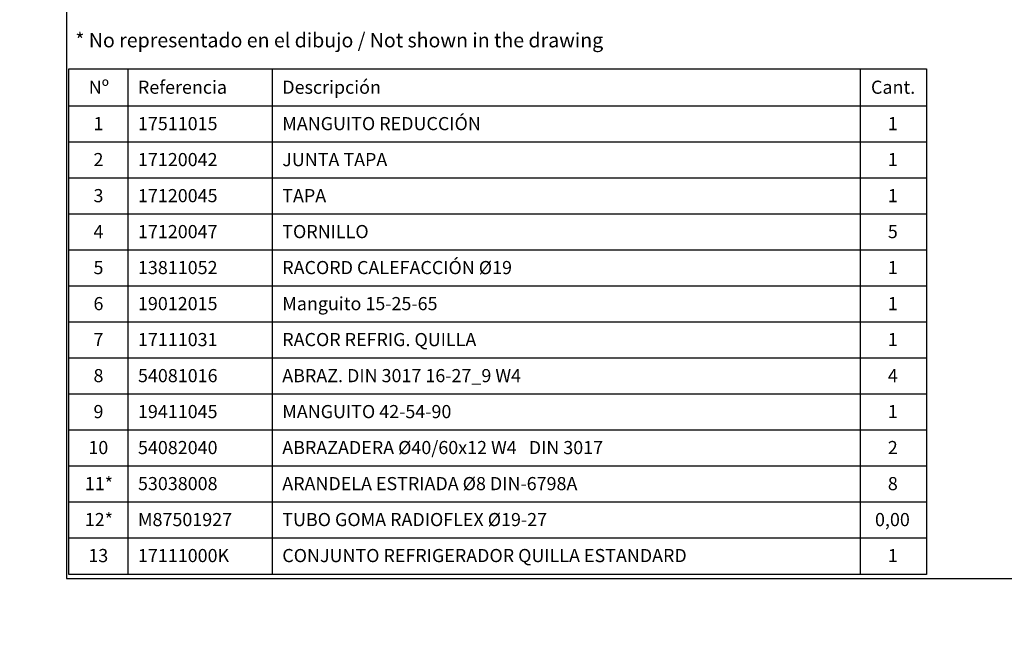
# Model space of a CAD drawing. Units: millimetres. Extents: x 0 to 395, y 0 to 202.
# Drawn here: x 0 to 165, y 0 to 101 of the extents above; entities that cross this region are included whole.
import ezdxf
from ezdxf import colors
from ezdxf.entities.mleader import LeaderData, LeaderLine
from ezdxf.enums import TextEntityAlignment as Align
from ezdxf.math import Vec2, Vec3

# ---------------------------------------------------------------- set-up
doc = ezdxf.new("R2010")
doc.units = ezdxf.units.MM
doc.layers.add('Predeterminado', color=7, linetype='Continuous')
doc.styles.add('SEACAD_Arial', font='arial.ttf')

# ---------------------------------------------------------------- blocks, each defined once
blk = doc.blocks.new('SE')
at = {"color": 7, "linetype": 'Continuous'}
for p, q in [((18.13, 93.09), (18.13, 86.95)), ((42.3, 93.09), (42.3, 86.95)), ((140.76, 93.09), (140.76, 86.95)), ((8.23, 86.95), (151.86, 86.95)), ((18.13, 86.95), (18.13, 80.89)), ((42.3, 86.95), (42.3, 80.89)), ((140.76, 86.95), (140.76, 80.89)), ((8.23, 80.89), (151.86, 80.89)), ((18.13, 80.89), (18.13, 74.87)), ((42.3, 80.89), (42.3, 74.87)), ((140.76, 80.89), (140.76, 74.87)), ((8.23, 74.87), (151.86, 74.87)), ((18.13, 74.87), (18.13, 68.84)), ((42.3, 74.87), (42.3, 68.84)), ((140.76, 74.87), (140.76, 68.84)), ((8.23, 68.84), (151.86, 68.84)), ((18.13, 68.84), (18.13, 62.82)), ((42.3, 68.84), (42.3, 62.82)), ((140.76, 68.84), (140.76, 62.82)), ((8.23, 62.82), (151.86, 62.82)), ((18.13, 62.82), (18.13, 56.8)), ((42.3, 62.82), (42.3, 56.8)), ((140.76, 62.82), (140.76, 56.8)), ((8.23, 56.8), (151.86, 56.8)), ((18.13, 56.8), (18.13, 50.77)), ((42.3, 56.8), (42.3, 50.77)), ((140.76, 56.8), (140.76, 50.77)), ((8.23, 50.77), (151.86, 50.77)), ((18.13, 50.77), (18.13, 44.75)), ((42.3, 50.77), (42.3, 44.75)), ((140.76, 50.77), (140.76, 44.75)), ((8.23, 44.75), (151.86, 44.75)), ((18.13, 44.75), (18.13, 38.73)), ((42.3, 44.75), (42.3, 38.73)), ((140.76, 44.75), (140.76, 38.73)), ((8.23, 38.73), (151.86, 38.73)), ((18.13, 38.73), (18.13, 32.7)), ((42.3, 38.73), (42.3, 32.7)), ((140.76, 38.73), (140.76, 32.7)), ((8.23, 32.7), (151.86, 32.7)), ((18.13, 32.7), (18.13, 26.68)), ((42.3, 32.7), (42.3, 26.68)), ((140.76, 32.7), (140.76, 26.68)), ((8.23, 26.68), (151.86, 26.68)), ((18.13, 26.68), (18.13, 20.65)), ((42.3, 26.68), (42.3, 20.65)), ((140.76, 26.68), (140.76, 20.65)), ((8.23, 20.65), (151.86, 20.65)), ((18.13, 20.65), (18.13, 14.63)), ((42.3, 20.65), (42.3, 14.63)), ((140.76, 20.65), (140.76, 14.63)), ((8.23, 14.63), (151.86, 14.63)), ((18.13, 14.63), (18.13, 8.52)), ((42.3, 14.63), (42.3, 8.52)), ((140.76, 14.63), (140.76, 8.52))]:
    blk.add_line(p, q, dxfattribs=at)
blk.add_lwpolyline([(8.23, 8.52), (8.23, 93.09), (151.86, 93.09), (151.86, 8.52), (8.23, 8.52)], dxfattribs=at)
at = {"color": 7, "linetype": 'Continuous', "style": 'SEACAD_Arial'}
for s, p in [('Nº', (11.57, 91.14)), ('Referencia', (19.81, 91.14)), ('Descripción', (43.98, 91.14)), ('Cant.', (142.58, 91.14)), ('MANGUITO REDUCCIÓN', (43.98, 85.05)), ('1', (12.36, 85.05)), ('17511015', (19.81, 85.05)), ('1', (145.4, 85.05)), ('2', (12.36, 79.03)), ('17120042', (19.81, 79.03)), ('JUNTA TAPA', (43.98, 79.03)), ('1', (145.4, 79.03)), ('3', (12.36, 73)), ('17120045', (19.81, 73)), ('TAPA', (43.98, 73)), ('1', (145.4, 73)), ('4', (12.36, 66.98)), ('17120047', (19.81, 66.98)), ('TORNILLO', (43.98, 66.98)), ('5', (145.4, 66.98)), ('RACORD CALEFACCIÓN Ø19', (43.98, 60.96)), ('5', (12.36, 60.96)), ('13811052', (19.81, 60.96)), ('1', (145.4, 60.96)), ('6', (12.36, 54.93)), ('19012015', (19.81, 54.93)), ('Manguito 15-25-65', (43.98, 54.93)), ('1', (145.4, 54.93)), ('7', (12.36, 48.91)), ('17111031', (19.81, 48.91)), ('RACOR REFRIG. QUILLA', (43.98, 48.91)), ('1', (145.4, 48.91)), ('8', (12.36, 42.88)), ('54081016', (19.81, 42.88)), ('ABRAZ. DIN 3017 16-27_9 W4', (43.98, 42.88)), ('4', (145.4, 42.88)), ('9', (12.36, 36.86)), ('19411045', (19.81, 36.86)), ('MANGUITO 42-54-90', (43.98, 36.86)), ('1', (145.4, 36.86)), ('10', (11.5, 30.84)), ('54082040', (19.81, 30.84)), ('ABRAZADERA Ø40/60x12 W4   DIN 3017', (43.98, 30.84)), ('2', (145.4, 30.84)), ('11*', (10.9, 24.81)), ('53038008', (19.81, 24.81)), ('ARANDELA ESTRIADA Ø8 DIN-6798A', (43.98, 24.81)), ('8', (145.4, 24.81)), ('12*', (10.9, 18.79)), ('M87501927', (19.81, 18.79)), ('TUBO GOMA RADIOFLEX Ø19-27', (43.98, 18.79)), ('0,00', (143.25, 18.79)), ('13', (11.5, 12.77)), ('17111000K', (19.81, 12.77)), ('CONJUNTO REFRIGERADOR QUILLA ESTANDARD', (43.98, 12.77)), ('1', (145.4, 12.77))]:
    blk.add_text(s, height=2.2, dxfattribs=at).set_placement(p, align=Align.TOP_LEFT)
blk = doc.blocks.new('_DOT')
at = {"color": 0}
blk.add_line((0, 0), (-1, 0), dxfattribs=at)
at = {"color": 0, "const_width": 0.333}
blk.add_lwpolyline([(-0.1665, 0, 1), (0.1665, 0, 1)], format="xyb", close=True, dxfattribs=at)
blk = doc.blocks.new('SE4')
at = {"layer": 'Predeterminado', "color": 7, "linetype": 'Continuous'}
for p, q in [((7.85, 201.84), (7.85, 7.84)), ((7.85, 7.84), (288.85, 7.84))]:
    blk.add_line(p, q, dxfattribs=at)
blk = doc.blocks.new('SE3')
at = {"layer": 'Predeterminado'}
blk.add_blockref('SE4', (0, 0), dxfattribs=at)

msp = doc.modelspace()

# ---------------------------------------------------------------- block references
for name in ['SE3', 'SE']:
    msp.add_blockref(name, (0, 0))

# ---------------------------------------------------------------- texts
at = {"layer": 'Predeterminado', "insert": (9.32, 99.11), "char_height": 2.4, "width": 94.739, "attachment_point": 1}
msp.add_mtext('{\\fArial|b0||i0||c0|p34;\\C7;\\H2.4;\\W1.;* No representado en el dibujo / }{\\fArial|b0||i1||c0|p34;\\C7;\\H2.4;\\W1.;Not shown in the drawing}', dxfattribs=at)

# ---------------------------------------------------------------- leaders
at = {"layer": 'Predeterminado', "color": 7, "linetype": 'Continuous'}
ml = msp.add_multileader_mtext('Standard', dxfattribs=at)
ml.set_content('{\\pxsm0.9;\\fArial|b0||i0||c0|p34;\\W1.;KIT REFRIG. QUILLA Y ESCAPE SECO\\P}', color=256)
ml.set_leader_properties()
ml.set_arrow_properties(name='DOT')
ml.build(insert=Vec2(0, 0))
ml.multileader.update_dxf_attribs({"leader_type": 0, "dogleg_length": 0, "arrow_head_size": 2.88})
ctx = ml.context
ctx.base_point, ctx.char_height, ctx.arrow_head_size, ctx.landing_gap_size = Vec3(171.86, 41.99), 3.6, 2.88, 1.26
notes = []
notes.append((ctx, [(0, (0, 0, 0), (0, 0), (1, 0), 1, [])]))
ctx.mtext.insert = Vec3(173.86, 43.93)
ml = msp.add_multileader_mtext('Standard', dxfattribs=at)
ml.set_content('{\\pxsm0.9;\\fArial|b0||i0||c0|p34;\\W1.;KIT KEEL COOLING & DRY EXHAUST\\P}', color=256)
ml.set_leader_properties()
ml.set_arrow_properties(name='DOT')
ml.build(insert=Vec2(0, 0))
ml.multileader.update_dxf_attribs({"leader_type": 0, "dogleg_length": 0, "arrow_head_size": 2.88})
ctx = ml.context
ctx.base_point, ctx.char_height, ctx.arrow_head_size, ctx.landing_gap_size = Vec3(171.66, 35), 3.6, 2.88, 1.26
notes.append((ctx, [(0, (0, 0, 0), (0, 0), (1, 0), 1, [])]))
ctx.mtext.insert = Vec3(173.66, 36.84)
ml = msp.add_multileader_mtext('Standard', dxfattribs=at)
ml.set_content('{\\pxsm0.9;\\fArial|b0||i0||c0|p34;\\W1.; \\P}', color=256)
ml.set_leader_properties()
ml.set_arrow_properties(name='DOT')
ml.build(insert=Vec2(0, 0))
ml.multileader.update_dxf_attribs({"leader_type": 0, "dogleg_length": 0, "arrow_head_size": 1.6})
ctx = ml.context
ctx.base_point, ctx.char_height, ctx.arrow_head_size, ctx.landing_gap_size = Vec3(249.56, 27.51), 2, 1.6, 0.7
notes.append((ctx, [(0, (0, 0, 0), (0, 0), (1, 0), 1, [])]))
ctx.mtext.insert = Vec3(251.56, 28.51)
ml = msp.add_multileader_mtext('Standard', dxfattribs=at)
ml.set_content('{\\pxsm0.9;\\fArial|b0||i0||c0|p34;\\W1.;./.\\P}', color=256)
ml.set_leader_properties()
ml.set_arrow_properties(name='DOT')
ml.build(insert=Vec2(0, 0))
ml.multileader.update_dxf_attribs({"leader_type": 0, "dogleg_length": 0, "arrow_head_size": 1.6})
ctx = ml.context
ctx.base_point, ctx.char_height, ctx.arrow_head_size, ctx.landing_gap_size = Vec3(277.58, 27.15), 2, 1.6, 0.7
notes.append((ctx, [(0, (0, 0, 0), (0, 0), (1, 0), 1, [])]))
ctx.mtext.insert = Vec3(279.58, 28.16)
ml = msp.add_multileader_mtext('Standard', dxfattribs=at)
ml.set_content('{\\pxsm0.9;\\fArial|b0||i0||c0|p34;\\W1.; \\P}', color=256)
ml.set_leader_properties()
ml.set_arrow_properties(name='DOT')
ml.build(insert=Vec2(0, 0))
ml.multileader.update_dxf_attribs({"leader_type": 0, "dogleg_length": 0, "arrow_head_size": 1.6})
ctx = ml.context
ctx.base_point, ctx.char_height, ctx.arrow_head_size, ctx.landing_gap_size = Vec3(225.76, 27.02), 2, 1.6, 0.7
notes.append((ctx, [(0, (0, 0, 0), (0, 0), (1, 0), 1, [])]))
ctx.mtext.insert = Vec3(227.76, 28.02)
ml = msp.add_multileader_mtext('Standard', dxfattribs=at)
ml.set_content('{\\pxsm0.9;\\fArial|b0||i0||c0|p34;\\W1.; \\P}', color=256)
ml.set_leader_properties()
ml.set_arrow_properties(name='DOT')
ml.build(insert=Vec2(0, 0))
ml.multileader.update_dxf_attribs({"leader_type": 0, "dogleg_length": 0, "arrow_head_size": 1.6})
ctx = ml.context
ctx.base_point, ctx.char_height, ctx.arrow_head_size, ctx.landing_gap_size = Vec3(198.02, 26.82), 2, 1.6, 0.7
notes.append((ctx, [(0, (0, 0, 0), (0, 0), (1, 0), 1, [])]))
ctx.mtext.insert = Vec3(200.02, 27.82)
ml = msp.add_multileader_mtext('Standard', dxfattribs=at)
ml.set_content('{\\pxsm0.9;\\fArial|b0||i0||c0|p34;\\W1.;25/05/2020\\P}', color=256)
ml.set_leader_properties()
ml.set_arrow_properties(name='DOT')
ml.build(insert=Vec2(0, 0))
ml.multileader.update_dxf_attribs({"leader_type": 0, "dogleg_length": 0, "arrow_head_size": 1.6})
ctx = ml.context
ctx.base_point, ctx.char_height, ctx.arrow_head_size, ctx.landing_gap_size = Vec3(270.42, 20.12), 2, 1.6, 0.7
notes.append((ctx, [(0, (0, 0, 0), (0, 0), (1, 0), 1, [])]))
ctx.mtext.insert = Vec3(272.42, 21.13)
ml = msp.add_multileader_mtext('Standard', dxfattribs=at)
ml.set_content('{\\pxsm0.9;\\fArial|b0||i0||c0|p34;\\W1.;16/12/2016\\P}', color=256)
ml.set_leader_properties()
ml.set_arrow_properties(name='DOT')
ml.build(insert=Vec2(0, 0))
ml.multileader.update_dxf_attribs({"leader_type": 0, "dogleg_length": 0, "arrow_head_size": 1.6})
ctx = ml.context
ctx.base_point, ctx.char_height, ctx.arrow_head_size, ctx.landing_gap_size = Vec3(229.88, 19.8), 2, 1.6, 0.7
notes.append((ctx, [(0, (0, 0, 0), (0, 0), (1, 0), 1, [])]))
ctx.mtext.insert = Vec3(231.88, 20.82)
ml = msp.add_multileader_mtext('Standard', dxfattribs=at)
ml.set_content('{\\pxsm0.9;\\fArial|b0||i0||c0|p34;\\W1.;-\\P}', color=256)
ml.set_leader_properties()
ml.set_arrow_properties(name='DOT')
ml.build(insert=Vec2(0, 0))
ml.multileader.update_dxf_attribs({"leader_type": 0, "dogleg_length": 0, "arrow_head_size": 1.6})
ctx = ml.context
ctx.base_point, ctx.char_height, ctx.arrow_head_size, ctx.landing_gap_size = Vec3(211.76, 19.91), 2, 1.6, 0.7
notes.append((ctx, [(0, (0, 0, 0), (0, 0), (1, 0), 1, [])]))
ctx.mtext.insert = Vec3(213.76, 20.91)
ml = msp.add_multileader_mtext('Standard', dxfattribs=at)
ml.set_content('{\\pxsm0.9;\\fArial|b0||i0||c0|p34;\\W1.;ORIOLG\\P}', color=256)
ml.set_leader_properties()
ml.set_arrow_properties(name='DOT')
ml.build(insert=Vec2(0, 0))
ml.multileader.update_dxf_attribs({"leader_type": 0, "dogleg_length": 0, "arrow_head_size": 1.58})
ctx = ml.context
ctx.base_point, ctx.char_height, ctx.arrow_head_size, ctx.landing_gap_size = Vec3(167.66, 19.59), 1.98, 1.58, 0.693
notes.append((ctx, [(0, (0, 0, 0), (0, 0), (1, 0), 1, [])]))
ctx.mtext.insert = Vec3(169.66, 20.59)
ml = msp.add_multileader_mtext('Standard', dxfattribs=at)
ml.set_content('{\\pxsm0.9;\\fArial|b0||i0||c0|p34;\\W1.;17111200\\P}', color=256)
ml.set_leader_properties()
ml.set_arrow_properties(name='DOT')
ml.build(insert=Vec2(0, 0))
ml.multileader.update_dxf_attribs({"leader_type": 0, "dogleg_length": 0, "arrow_head_size": 3.6})
ctx = ml.context
ctx.base_point, ctx.char_height, ctx.arrow_head_size, ctx.landing_gap_size = Vec3(229.28, 12.97), 4.5, 3.6, 1.57
notes.append((ctx, [(0, (0, 0, 0), (0, 0), (1, 0), 1, [])]))
ctx.mtext.insert = Vec3(231.28, 15.26)
ml = msp.add_multileader_mtext('Standard', dxfattribs=at)
ml.set_content('{\\pxsm0.9;\\fArial|b0||i0||c0|p34;\\W1.;A\\P}', color=256)
ml.set_leader_properties()
ml.set_arrow_properties(name='DOT')
ml.build(insert=Vec2(0, 0))
ml.multileader.update_dxf_attribs({"leader_type": 0, "dogleg_length": 0, "arrow_head_size": 3.6})
ctx = ml.context
ctx.base_point, ctx.char_height, ctx.arrow_head_size, ctx.landing_gap_size = Vec3(275.24, 12.52), 4.5, 3.6, 1.57
notes.append((ctx, [(0, (0, 0, 0), (0, 0), (1, 0), 1, [])]))
ctx.mtext.insert = Vec3(277.24, 14.77)
for ctx, leaders in notes:
    for number, flags, end, landing, length, lines in leaders:
        leader = LeaderData()
        leader.index, (leader.has_last_leader_line, leader.has_dogleg_vector, leader.attachment_direction) = number, flags
        leader.last_leader_point, leader.dogleg_vector, leader.dogleg_length = Vec3(end), Vec3(landing), length
        for number, points, colour, breaks in lines:
            line = LeaderLine()
            line.index, line.vertices, line.color, line.breaks = number, Vec3.list(points), colors.encode_raw_color(colour), breaks
            leader.lines.append(line)
        ctx.leaders.append(leader)

doc.saveas('drawing.dxf')
